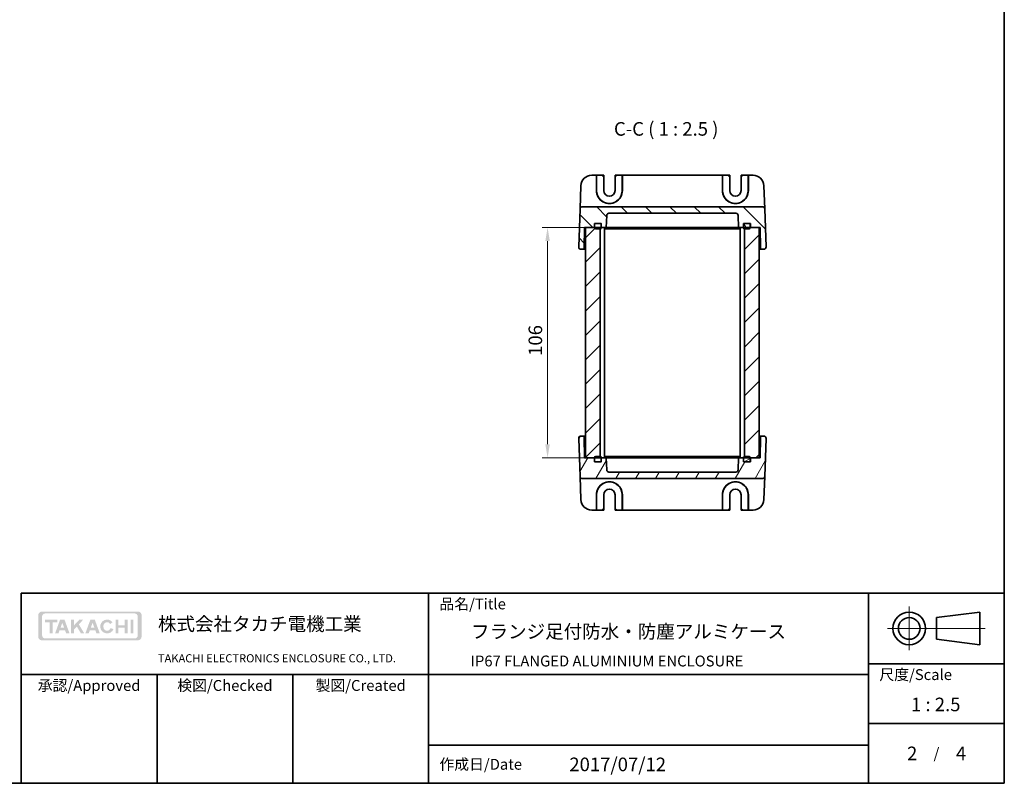
# Model space of a CAD drawing. Units: millimetres. Extents: x 29 to 3187, y 16 to 718.
# Drawn here: x 1345 to 1798, y 16 to 367 of the extents above; entities that cross this region are included whole.
import ezdxf
from ezdxf.enums import TextEntityAlignment as Align

# ---------------------------------------------------------------- set-up
doc = ezdxf.new("R2010")
doc.units = ezdxf.units.MM
doc.header["$LTSCALE"] = 2
doc.layers.get('Defpoints').update_dxf_attribs({"lineweight": 25})
for name, color, linetype, lineweight in [('Border (ISO)', 7, 'Continuous', 35), ('Dimension (ISO)', 7, 'Continuous', 18), ('Dimension (ISO) @ 1', 7, 'Continuous', 18), ('Hatch (ISO)', 1, 'Continuous', 18), ('Symbol (ISO)', 7, 'Continuous', 18), ('Title (ISO)', 7, 'Continuous', 35), ('Visible (ISO)', 7, 'Continuous', 35)]:
    doc.layers.add(name, color=color, linetype=linetype, lineweight=lineweight)
doc.styles.add('Note Text (TK)', font='txt')
doc.styles.add('文字スタイル67', font='arial.ttf')
doc.dimstyles.new('Default - Method 1b (TK)', dxfattribs={"dimscale": 2, "dimtxt": 2.5, "dimasz": 2.5, "dimexe": 1, "dimexo": 1.499999999999999, "dimgap": 1, "dimtad": 1, "dimtoh": 1, "dimrnd": 1e-08, "dimdsep": 46, "dimtxsty": 'Note Text (TK)', "dimcen": 0.09, "dimdle": 5, "dimclrd": 100, "dimclre": 100, "dimclrt": 7, "dimadec": 1, "dimazin": 1, "dimtfac": 1, "dimtmove": 0, "dimatfit": 3, "dimfxl": 1, "dimtolj": 1, "dimlwd": -1, "dimlwe": -1, "dimarcsym": 0})

# ---------------------------------------------------------------- blocks, each defined once
blk = doc.blocks.new('図面枠 tk図枠')
at = {"layer": 'Border (ISO)'}
for p in [(405.4999999999999, 289), (14.50000000000001, 8.000000000000007)]:
    blk.add_line(p, (405.4999999999999, 8.000000000000007), dxfattribs=at)
blk = doc.blocks.new('表題欄 tk表題欄')
at = {"layer": 'Hatch (ISO)'}
h = blk.add_hatch(color=256, dxfattribs=at)
edge = h.paths.add_edge_path(flags=0)
edge.add_arc((95.57537688673352, 236.2990653650367), 0.5958259999999996, 269.9999999999897, 360)
edge.add_line((96.17120288673351, 236.2990653650368), (96.17120288673348, 239.7107813650365))
edge.add_arc((95.5753768867335, 239.7107813650366), 0.5958259999999996, 0, 90.0000000000068)
edge.add_line((95.57537688673342, 240.3066073650366), (79.13710888673356, 240.3066073650366))
edge.add_arc((79.13710888673353, 239.7107813650366), 0.5958259999999996, 89.99999999999744, 180)
edge.add_line((78.54128288673353, 239.7107813650365), (78.54128288673331, 236.2990653650368))
edge.add_arc((79.13710888673332, 236.2990653650365), 0.5958259999999996, 180, 270.0000000000231)
edge.add_line((79.13710888673356, 235.7032393650365), (95.57537688673342, 235.7032393650367))
edge = h.paths.add_edge_path()
edge.add_line((77.83935088673357, 239.9556413650366), (77.83935088673357, 236.0542053650368))
edge.add_arc((78.54128288673346, 236.0542053650367), 0.7019319999998935, 180, 270.0000000000087)
edge.add_line((78.54128288673357, 235.3522733650368), (96.17120288673352, 235.3522733650368))
edge.add_arc((96.17120288673351, 236.0542053650367), 0.7019319999998921, 270, 360)
edge.add_line((96.8731348867334, 236.0542053650368), (96.87313488673352, 239.9556413650366))
edge.add_arc((96.1712028867336, 239.9556413650367), 0.7019319999998921, 0, 90.00000000000873)
edge.add_line((96.17120288673348, 240.6575733650367), (78.54128288673357, 240.6575733650366))
edge.add_arc((78.54128288673357, 239.9556413650366), 0.7019319999999984, 90, 180)
for points in [[(79.07181288673355, 239.1476033650369), (79.07181288673355, 238.6578833650367), (79.92066088673353, 238.6578833650367), (79.92066088673353, 236.6581933650368), (80.50832488673353, 236.6581933650368), (80.50832488673353, 238.6578833650367), (81.35717288673355, 238.6578833650367), (81.35717288673355, 239.1476033650369)], [(85.68407849525303, 236.6581933650368), (84.9434673993943, 237.8918698287545), (84.41792288673358, 237.3246628822781), (84.41792288673358, 236.6581933650368), (83.89555488673355, 236.6581933650368), (83.89555488673355, 239.1476033650369), (84.41792288673358, 239.1476033650369), (84.41792288673358, 238.0993979968839), (85.38913556809511, 239.1476033650369), (86.10696490847272, 239.1476033650369), (85.31925422435492, 238.2974470774499), (86.30334488673353, 236.6581933650368)], [(92.09142939614459, 239.1476033650369), (92.09142939614459, 236.6581933650368), (92.60971639614465, 236.6581933650368), (92.60971639614465, 237.6580383650368), (93.76872039614462, 237.6580383650368), (93.76872039614462, 236.6581933650368), (94.28700739614459, 236.6581933650368), (94.28700739614459, 239.1476033650369), (93.76872039614462, 239.1476033650369), (93.76872039614462, 238.1477583650367), (92.60971639614465, 238.1477583650367), (92.60971639614465, 239.1476033650369)], [(94.84202339614467, 239.1476033650369), (94.84202339614467, 236.6581933650368), (95.36439139614473, 236.6581933650368), (95.36439139614473, 239.1476033650369)]]:
    blk.add_hatch(color=256, dxfattribs=at).paths.add_polyline_path(points)
h = blk.add_hatch(color=256, dxfattribs=at)
h.paths.add_polyline_path([(82.59020695886475, 237.7110913650368), (81.95242681460243, 237.7110913650368), (82.27131688673356, 238.5794973650367)], flags=0)
h.paths.add_polyline_path([(82.77903014574996, 237.1968853650368), (81.76360362771717, 237.1968853650368), (81.56578886050404, 236.6581933650368), (80.94907288673355, 236.6581933650368), (81.86321688673357, 239.1476033650369), (82.67941688673353, 239.1476033650369), (83.59356088673351, 236.6581933650368), (82.97684491296302, 236.6581933650368)])
h = blk.add_hatch(color=256, dxfattribs=at)
h.paths.add_polyline_path([(87.52707281460246, 237.7110913650368), (88.16485295886469, 237.7110913650368), (87.84596288673359, 238.5794973650367)], flags=0)
h.paths.add_polyline_path([(87.14043486050403, 236.6581933650368), (87.3382496277172, 237.1968853650368), (88.35367614574989, 237.1968853650368), (88.551490912963, 236.6581933650368), (89.16820688673343, 236.6581933650368), (88.25406288673352, 239.1476033650369), (87.43786288673356, 239.1476033650369), (86.52371888673358, 236.6581933650368)])
h = blk.add_hatch(color=256, dxfattribs=at)
edge = h.paths.add_edge_path()
edge.add_arc((90.52309888673334, 237.9028983650369), 1.273272000000011, 38.55054079078439, 336.5820184016556)
edge.add_line((91.69149139614446, 237.3968543650369), (91.17255542714857, 237.6216113977801))
edge.add_ellipse((90.52309888673352, 237.9028983650369), major_axis=(0, -0.7998759999999119), ratio=0.8673469387756529, start_angle=128.5505407907963, end_angle=426.582018401653, ccw=False)
edge.add_line((91.09381514418376, 238.3576891122095), (91.51887237036831, 238.6964075050431))
at = {"layer": 'Title (ISO)'}
for p, q in [((74.70882392282105, 244.052739026017), (255.7088239228211, 244.052739026017)), ((74.70882392282105, 209.052739026017), (74.70882392282105, 244.052739026017)), ((149.7088239228211, 244.052739026017), (149.7088239228211, 209.052739026017)), ((230.7088239228211, 244.052739026017), (230.7088239228211, 209.052739026017)), ((255.7088239228211, 244.052739026017), (255.7088239228211, 209.052739026017)), ((243.2088239228211, 239.552739026017), (251.2088239228211, 240.5527390260171)), ((243.2088239228211, 239.552739026017), (243.2088239228211, 235.552739026017)), ((251.2088239228211, 234.552739026017), (251.2088239228211, 240.5527390260171)), ((243.2088239228211, 235.552739026017), (251.2088239228211, 234.552739026017)), ((230.7088239228211, 231.052739026017), (255.7088239228211, 231.052739026017)), ((74.70882392282105, 229.052739026017), (230.7088239228211, 229.052739026017)), ((99.70882392282108, 229.052739026017), (99.70882392282108, 209.052739026017)), ((124.708823922821, 229.052739026017), (124.708823922821, 209.052739026017)), ((230.7088239228211, 220.052739026017), (255.7088239228211, 220.052739026017)), ((149.7088239228211, 216.052739026017), (230.7088239228211, 216.052739026017)), ((255.7088239228211, 209.052739026017), (74.70882392282105, 209.052739026017))]:
    blk.add_line(p, q, dxfattribs=at)
at = {"layer": 'Title (ISO)', "color": 4, "linetype": 'Continuous', "lineweight": 18}
for p, q in [((238.2088239228211, 241.552739026017), (238.2088239228211, 233.552739026017)), ((252.2088239228211, 237.552739026017), (234.2088239228211, 237.552739026017))]:
    blk.add_line(p, q, dxfattribs=at)
at = {"layer": 'Title (ISO)'}
for radius in [3, 2]:
    blk.add_circle((238.2088239228211, 237.552739026017), radius, dxfattribs=at)
at = {"layer": 'Title (ISO)', "color": 1, "char_height": 2.000000029802322, "line_spacing_factor": 1.5, "style": 'Note Text (TK)'}
for s, insert, attachment_point in [('\\fＭＳ Ｐゴシック|b0|i0;\\H2.0000;品名/Title', (151.708823922821, 242.052739026017), 4), ('\\fＭＳ Ｐゴシック|b0|i0;\\H2.0000;尺度/Scale', (232.7088239228211, 229.052739026017), 4), ('\\fＭＳ Ｐゴシック|b0|i0;\\H2.0000;承認/Approved', (87.20882392282108, 227.052739026017), 5), ('\\fＭＳ Ｐゴシック|b0|i0;\\H2.0000;検図/Checked', (112.208823922821, 227.052739026017), 5), ('\\fＭＳ Ｐゴシック|b0|i0;\\H2.0000;製図/Created', (137.2088239228211, 227.052739026017), 5), ('\\fＭＳ Ｐゴシック|b0|i0;\\H2.0000;作成日/Date', (151.708823922821, 212.552739026017), 4)]:
    blk.add_mtext(s, dxfattribs=dict(at, insert=insert, attachment_point=attachment_point))
at = {"layer": 'Title (ISO)', "color": 7, "line_spacing_factor": 1.5, "style": 'Note Text (TK)'}
for s, insert, char_height, attachment_point in [('株式会社タカチ電機工業', (99.87313488673345, 238.052739026017), 2.5, 4), ('\\fArial|b0|i0;\\H1.4986;TAKACHI ELECTRONICS ENCLOSURE CO., LTD.', (99.87313488673342, 232.052739026017), 1.49859994649887, 4), ('\\fＭＳ Ｐゴシック|b0|i0;\\H2.0000;/', (243.2088239228211, 214.552739026017), 2.000000029802322, 5)]:
    blk.add_mtext(s, dxfattribs=dict(at, insert=insert, char_height=char_height, attachment_point=attachment_point))
at = {"layer": 'Title (ISO)', "color": 7}
for tag, p, height, style in [('<品名>_001', (157.524164831912, 235.724614026017), 2.5, 'Note Text (TK)'), ('<Title>_001', (157.4482509312165, 230.5520568828656), 2.000000029802322, '文字スタイル67'), ('<尺度>_001', (239.8139375591847, 222.3098412987444), 2.5, 'Note Text (TK)'), ('<ページ_No.>_001', (237.9488807410029, 213.302739026017), 2.5, 'Note Text (TK)'), ('<総ページ数>_001', (246.7926307410029, 213.302739026017), 2.5, 'Note Text (TK)'), ('作成日_001', (175.6392216500938, 211.2814322078352), 2.5, 'Note Text (TK)')]:
    blk.add_attdef(tag, p, '', height=height, dxfattribs=dict(at, style=style))
at = {"layer": 'Title (ISO)', "color": 7, "style": 'Note Text (TK)'}
blk.add_attdef('<承認>', text='', height=2.5, dxfattribs=at).set_placement((87.20882392282108, 217.052739026017), align=Align.MIDDLE_CENTER)
blk = doc.blocks.new('*D37')
at = {"layer": 'Defpoints', "color": 0}
for p in [(1617.367401135501, 271.6862935213807), (1588.277442192154, 165.6862935213806), (1618.942117331801, 165.6862935213805)]:
    blk.add_point(p, dxfattribs=at)
at = {"layer": 'Dimension (ISO)', "color": 100}
for p, q in [((1613.617401135501, 271.6862935213807), (1585.777442192154, 271.6862935213807)), ((1588.277442192154, 265.4362935213807), (1588.277442192154, 171.9362935213806)), ((1615.192117331801, 165.6862935213805), (1585.777442192154, 165.6862935213806))]:
    blk.add_line(p, q, dxfattribs=at)
for points in [[(1587.235775525487, 265.4362935213807), (1589.319108858821, 265.4362935213807), (1588.277442192154, 271.6862935213807)], [(1587.235775525487, 171.9362935213806), (1589.319108858821, 171.9362935213806), (1588.277442192154, 165.6862935213806)]]:
    blk.add_solid(points, dxfattribs=at)
at = {"layer": 'Dimension (ISO)', "color": 7, "insert": (1582.652442192154, 212.5960946577443), "char_height": 6.25, "attachment_point": 4, "rotation": 90, "style": 'Note Text (TK)'}
blk.add_mtext('\\A1;106', dxfattribs=at)

msp = doc.modelspace()

# ---------------------------------------------------------------- hatches: boundary and pattern name
at = {"layer": 'Hatch (ISO)'}
h = msp.add_hatch(dxfattribs=at)
h.set_pattern_fill('ANSI31', color=256, scale=63.5, angle=90.00021045915, style=0)
h.set_pattern_definition([(135.0002104591499, (784.75, -4.000000000000003), (-5.612639459178696, -5.612680692082016), [])])
edge = h.paths.add_edge_path()
edge.add_line((1676.140675208742, 271.6862935213804), (1678.413690207046, 271.6862935213804))
edge.add_line((1678.413690207046, 271.6862935213804), (1678.413690207046, 272.9862935213806))
edge.add_line((1678.413690207046, 272.9862935213806), (1678.413690207046, 273.4862935213804))
edge.add_line((1678.413690207046, 273.4862935213804), (1678.913690207046, 273.4862935213804))
edge.add_line((1678.913690207046, 273.4862935213804), (1681.013690207045, 273.4862935213804))
edge.add_line((1681.013690207045, 273.4862935213804), (1681.613690207045, 273.4862935213804))
edge.add_line((1681.613690207046, 273.4862935213804), (1681.613690207046, 271.6862935213804))
edge.add_line((1681.613690207045, 271.6862935213804), (1685.713690207046, 271.6862935213804))
edge.add_line((1685.713690207046, 271.6862935213804), (1686.113690207046, 271.6862935213804))
edge.add_line((1686.113690207046, 271.6862935213804), (1686.279665640308, 262.1775673181617))
edge.add_ellipse((1686.779589487886, 262.1862935213803), major_axis=(-0.4999238475781944, -0.0087262032186392), ratio=1, start_angle=4.071e-13, end_angle=89.00000000000233)
edge.add_line((1686.779589487886, 261.6862935213804), (1687.828159893255, 261.6862935213804))
edge.add_ellipse((1687.828159893255, 262.6862935213803), major_axis=(-8.7e-15, -0.9999999999999998), ratio=1, start_angle=0, end_angle=92.00000000000047)
edge.add_line((1688.827550720274, 262.7211930180828), (1688.216437254169, 280.2211930180828))
edge.add_ellipse((1687.21704642715, 280.1862935213803), major_axis=(0.9993908270191116, 0.0348994967025055), ratio=1, start_angle=0, end_angle=87.99999999999874)
edge.add_line((1687.21704642715, 281.1862935213803), (1604.210333986942, 281.1862935213806))
edge.add_ellipse((1604.210333986942, 280.1862935213807), major_axis=(1.32e-14, 0.9999999999999833), ratio=1, start_angle=2.468e-13, end_angle=88.00000000000173)
edge.add_line((1603.210943159923, 280.2211930180832), (1602.599829693817, 262.7211930180832))
edge.add_ellipse((1603.599220520836, 262.6862935213807), major_axis=(-0.9993908270191022, 0.034899496702504), ratio=1, start_angle=0, end_angle=92.00000000000068)
edge.add_line((1603.599220520836, 261.6862935213807), (1604.647790926206, 261.6862935213807))
edge.add_ellipse((1604.647790926206, 262.1862935213807), major_axis=(-1.99e-14, -0.4999999999999932), ratio=1, start_angle=2.544e-13, end_angle=89.00000000000314)
edge.add_line((1605.147714773783, 262.1775673181621), (1605.313690207046, 271.6862935213807))
edge.add_line((1605.313690207045, 271.6862935213807), (1605.713690207046, 271.6862935213807))
edge.add_line((1605.713690207046, 271.6862935213807), (1609.813690207046, 271.6862935213807))
edge.add_line((1609.813690207046, 271.6862935213807), (1609.813690207046, 273.4862935213806))
edge.add_line((1609.813690207046, 273.4862935213807), (1610.413690207045, 273.4862935213807))
edge.add_line((1610.413690207045, 273.4862935213807), (1612.513690207044, 273.4862935213807))
edge.add_line((1612.513690207044, 273.4862935213807), (1613.013690207046, 273.4862935213807))
edge.add_line((1613.013690207045, 273.4862935213807), (1613.013690207045, 272.9862935213807))
edge.add_line((1613.013690207045, 272.9862935213807), (1613.013690207045, 271.6862935213807))
edge.add_line((1613.013690207045, 271.6862935213807), (1615.286705205349, 271.6862935213807))
edge.add_line((1615.286705205349, 271.6862935213807), (1615.479988154834, 277.2211930180831))
edge.add_ellipse((1616.479378981853, 277.1862935213807), major_axis=(-0.999390827019093, 0.0348994967024984), ratio=1, start_angle=271.99999999999955, end_angle=360.00000000000034, ccw=False)
edge.add_line((1616.479378981853, 278.1862935213807), (1674.948001432239, 278.1862935213804))
edge.add_ellipse((1674.948001432239, 277.1862935213804), major_axis=(-6.8e-15, 0.9999999999999966), ratio=1, start_angle=271.99999999999955, end_angle=360.00000000000034, ccw=False)
edge.add_line((1675.947392259258, 277.2211930180829), (1676.140675208742, 271.6862935213804))
h = msp.add_hatch(dxfattribs=at)
h.set_pattern_fill('ANSI31', color=256, scale=63.5, angle=75.00017538262, style=0)
h.set_pattern_definition([(120.00017538262, (784.75, -4.000000000000003), (-6.874064494146478, -3.968771041558671), [])])
edge = h.paths.add_edge_path()
edge.add_ellipse((1610.413690207045, 272.9862935213807), major_axis=(2e-16, 0.4999999999999982), ratio=1, start_angle=2.38e-14, end_angle=90.00000000000001)
edge.add_line((1609.913690207045, 272.9862935213807), (1609.913690207045, 271.6862935213806))
edge.add_line((1609.913690207045, 271.6862935213806), (1609.913690207045, 271.4862935213806))
edge.add_ellipse((1610.413690207045, 271.4862935213807), major_axis=(-0.4999999999999984, 1.9e-15), ratio=1, start_angle=2.146e-13, end_angle=90.00000000000018)
edge.add_line((1610.413690207045, 270.9862935213807), (1612.463690207045, 270.9862935213807))
edge.add_line((1612.463690207045, 270.9862935213807), (1612.513690207045, 270.9862935213807))
edge.add_ellipse((1612.513690207044, 271.4862935213807), major_axis=(2.307e-13, -0.4999999999999994), ratio=1, start_angle=0, end_angle=89.99999999997355)
edge.add_line((1613.013690207044, 271.4862935213807), (1613.013690207044, 271.6862935213807))
edge.add_line((1613.013690207044, 271.6862935213807), (1613.013690207045, 272.9862935213806))
edge.add_ellipse((1612.513690207044, 272.9862935213807), major_axis=(0.4999999999999939, -3.4e-15), ratio=1, start_angle=0, end_angle=90.00000000002684)
edge.add_line((1612.513690207044, 273.4862935213807), (1610.413690207045, 273.4862935213807))
edge = h.paths.add_edge_path()
edge.add_ellipse((1678.913690207046, 271.4862935213807), major_axis=(-0.5000000000000249, -2.64e-14), ratio=1, start_angle=2.38e-14, end_angle=89.99999999996848)
edge.add_line((1678.913690207045, 270.9862935213806), (1678.963690207045, 270.9862935213806))
edge.add_line((1678.963690207045, 270.9862935213806), (1681.013690207045, 270.9862935213806))
edge.add_ellipse((1681.013690207045, 271.4862935213807), major_axis=(1.76e-14, -0.5000000000000216), ratio=1, start_angle=0, end_angle=89.99999999999594)
edge.add_line((1681.513690207045, 271.4862935213807), (1681.513690207045, 271.6862935213807))
edge.add_line((1681.513690207045, 271.6862935213806), (1681.513690207045, 272.9862935213806))
edge.add_ellipse((1681.013690207045, 272.9862935213806), major_axis=(0.5000000000000249, 2.19e-14), ratio=1, start_angle=0, end_angle=89.99999999999547)
edge.add_line((1681.013690207045, 273.4862935213807), (1678.913690207046, 273.4862935213807))
edge.add_ellipse((1678.913690207046, 272.9862935213806), major_axis=(1.956e-13, 0.5000000000000301), ratio=1, start_angle=2.38e-14, end_angle=90.00000000001936)
edge.add_line((1678.413690207045, 272.9862935213806), (1678.413690207046, 271.6862935213804))
edge.add_line((1678.413690207046, 271.6862935213804), (1678.413690207046, 271.4862935213806))
h = msp.add_hatch(dxfattribs=at)
h.set_pattern_fill('ANSI31', color=256, scale=63.5, style=0)
h.set_pattern_definition([(44.99999999999999, (784.75, -4.000000000000003), (-5.612660075668221, 5.612660075668221), [])])
h.paths.add_polyline_path([(1685.713690207046, 271.6862935213806), (1681.613690207045, 271.6862935213806), (1681.513690207045, 271.6862935213806), (1678.963690207045, 271.6862935213806), (1678.963690207046, 270.9862935213806), (1678.963690207046, 166.3862935213806), (1678.963690207046, 165.6862935213806), (1681.513690207047, 165.6862935213806), (1681.613690207045, 165.6862935213806), (1685.713690207046, 165.6862935213806)])
h.paths.add_polyline_path([(1612.463690207045, 271.6862935213806), (1609.913690207045, 271.6862935213806), (1609.813690207046, 271.6862935213806), (1605.713690207046, 271.6862935213806), (1605.713690207046, 165.6862935213806), (1609.813690207046, 165.6862935213806), (1609.913690207047, 165.6862935213806), (1612.463690207046, 165.6862935213806), (1612.463690207046, 166.3862935213806), (1612.463690207046, 270.9862935213807)])
h = msp.add_hatch(dxfattribs=at)
h.set_pattern_fill('ANSI31', color=256, scale=63.5, angle=14.99997778074499, style=0)
h.set_pattern_definition([(59.999977780745, (784.75, -4.000000000000003), (-6.874075103460559, 3.96875266576083), [])])
edge = h.paths.add_edge_path()
edge.add_line((1615.286705205349, 165.6862935213805), (1613.013690207045, 165.6862935213805))
edge.add_line((1613.013690207045, 165.6862935213805), (1613.013690207045, 164.3862935213806))
edge.add_line((1613.013690207045, 164.3862935213806), (1613.013690207045, 163.8862935213805))
edge.add_line((1613.013690207045, 163.8862935213805), (1612.513690207046, 163.8862935213805))
edge.add_line((1612.513690207046, 163.8862935213805), (1610.413690207047, 163.8862935213805))
edge.add_line((1610.413690207047, 163.8862935213805), (1609.813690207046, 163.8862935213805))
edge.add_line((1609.813690207046, 163.8862935213805), (1609.813690207046, 165.6862935213805))
edge.add_line((1609.813690207046, 165.6862935213805), (1605.713690207046, 165.6862935213805))
edge.add_line((1605.713690207046, 165.6862935213805), (1605.313690207046, 165.6862935213805))
edge.add_line((1605.313690207045, 165.6862935213805), (1605.147714773783, 175.1950197245992))
edge.add_ellipse((1604.647790926206, 175.1862935213805), major_axis=(0.4999238475781943, 0.0087262032186414), ratio=1, start_angle=1.788e-13, end_angle=89.00000000000207)
edge.add_line((1604.647790926206, 175.6862935213805), (1603.599220520836, 175.6862935213805))
edge.add_ellipse((1603.599220520836, 174.6862935213805), major_axis=(4.4e-15, 0.9999999999999998), ratio=1, start_angle=0, end_angle=92.00000000000175)
edge.add_line((1602.599829693817, 174.651394024678), (1603.210943159923, 157.1513940246781))
edge.add_ellipse((1604.210333986942, 157.1862935213805), major_axis=(-0.9993908270191065, -0.0348994967025097), ratio=1, start_angle=0, end_angle=87.9999999999985)
edge.add_line((1604.210333986942, 156.1862935213805), (1687.217046427149, 156.1862935213805))
edge.add_ellipse((1687.21704642715, 157.1862935213805), major_axis=(-8.8e-15, -0.9999999999999833), ratio=1, start_angle=0, end_angle=88.00000000000149)
edge.add_line((1688.216437254169, 157.1513940246781), (1688.827550720274, 174.6513940246781))
edge.add_ellipse((1687.828159893255, 174.6862935213805), major_axis=(0.9993908270191024, -0.0348994967024997), ratio=1, start_angle=0, end_angle=92.00000000000043)
edge.add_line((1687.828159893255, 175.6862935213806), (1686.779589487886, 175.6862935213806))
edge.add_ellipse((1686.779589487886, 175.1862935213805), major_axis=(1.77e-14, 0.4999999999999932), ratio=1, start_angle=0, end_angle=89.00000000000291)
edge.add_line((1686.279665640308, 175.1950197245992), (1686.113690207046, 165.6862935213805))
edge.add_line((1686.113690207046, 165.6862935213805), (1685.713690207046, 165.6862935213805))
edge.add_line((1685.713690207046, 165.6862935213805), (1681.613690207045, 165.6862935213805))
edge.add_line((1681.613690207045, 165.6862935213805), (1681.613690207045, 163.8862935213805))
edge.add_line((1681.613690207045, 163.8862935213805), (1681.013690207047, 163.8862935213805))
edge.add_line((1681.013690207047, 163.8862935213805), (1678.913690207046, 163.8862935213805))
edge.add_line((1678.913690207046, 163.8862935213805), (1678.413690207046, 163.8862935213805))
edge.add_line((1678.413690207046, 163.8862935213805), (1678.413690207046, 164.3862935213806))
edge.add_line((1678.413690207046, 164.3862935213806), (1678.413690207046, 165.6862935213806))
edge.add_line((1678.413690207046, 165.6862935213805), (1676.140675208742, 165.6862935213805))
edge.add_line((1676.140675208742, 165.6862935213805), (1675.947392259258, 160.151394024678))
edge.add_ellipse((1674.948001432239, 160.1862935213805), major_axis=(0.9993908270190933, -0.034899496702494), ratio=1, start_angle=271.99999999999955, end_angle=359.9999999999996, ccw=False)
edge.add_line((1674.948001432239, 159.1862935213805), (1616.479378981853, 159.1862935213805))
edge.add_ellipse((1616.479378981853, 160.1862935213805), major_axis=(1.12e-14, -0.9999999999999966), ratio=1, start_angle=271.9999999999994, end_angle=360.00000000000034, ccw=False)
edge.add_line((1615.479988154834, 160.151394024678), (1615.286705205349, 165.6862935213805))
h = msp.add_hatch(dxfattribs=at)
h.set_pattern_fill('ANSI31', color=256, scale=63.5, angle=-14.99997778074499, style=0)
h.set_pattern_definition([(30.000022219255, (784.75, -4.000000000000003), (-3.968752665760828, 6.874075103460559), [])])
edge = h.paths.add_edge_path()
edge.add_ellipse((1610.413690207047, 165.8862935213806), major_axis=(1e-16, 0.4999999999999982), ratio=1, start_angle=1.56e-14, end_angle=90.00000000000001)
edge.add_line((1609.913690207047, 165.8862935213806), (1609.913690207047, 165.6862935213806))
edge.add_line((1609.913690207047, 165.6862935213806), (1609.913690207047, 164.3862935213806))
edge.add_ellipse((1610.413690207047, 164.3862935213806), major_axis=(-0.4999999999999984, 1.8e-15), ratio=1, start_angle=2.065e-13, end_angle=90.00000000000018)
edge.add_line((1610.413690207047, 163.8862935213806), (1612.513690207046, 163.8862935213806))
edge.add_ellipse((1612.513690207046, 164.3862935213806), major_axis=(2.308e-13, -0.4999999999999994), ratio=1, start_angle=1.56e-14, end_angle=89.99999999997355)
edge.add_line((1613.013690207046, 164.3862935213806), (1613.013690207046, 165.6862935213805))
edge.add_line((1613.013690207045, 165.6862935213805), (1613.013690207046, 165.8862935213806))
edge.add_ellipse((1612.513690207046, 165.8862935213806), major_axis=(0.4999999999999939, -3.3e-15), ratio=1, start_angle=0, end_angle=90.00000000002684)
edge.add_line((1612.513690207046, 166.3862935213806), (1612.463690207046, 166.3862935213806))
edge.add_line((1612.463690207046, 166.3862935213806), (1610.413690207047, 166.3862935213806))
edge = h.paths.add_edge_path()
edge.add_ellipse((1678.913690207047, 164.3862935213806), major_axis=(-0.5000000000000249, -2.65e-14), ratio=1, start_angle=1.56e-14, end_angle=89.99999999996848)
edge.add_line((1678.913690207046, 163.8862935213806), (1681.013690207047, 163.8862935213806))
edge.add_ellipse((1681.013690207047, 164.3862935213806), major_axis=(1.76e-14, -0.5000000000000216), ratio=1, start_angle=1.56e-14, end_angle=89.99999999999594)
edge.add_line((1681.513690207047, 164.3862935213806), (1681.513690207047, 165.6862935213806))
edge.add_line((1681.513690207047, 165.6862935213806), (1681.513690207047, 165.8862935213806))
edge.add_ellipse((1681.013690207047, 165.8862935213806), major_axis=(0.5000000000000249, 2.2e-14), ratio=1, start_angle=0, end_angle=89.99999999999542)
edge.add_line((1681.013690207047, 166.3862935213806), (1678.963690207046, 166.3862935213806))
edge.add_line((1678.963690207046, 166.3862935213806), (1678.913690207047, 166.3862935213806))
edge.add_ellipse((1678.913690207047, 165.8862935213806), major_axis=(1.955e-13, 0.5000000000000301), ratio=1, start_angle=1.56e-14, end_angle=90.00000000001936)
edge.add_line((1678.413690207047, 165.8862935213806), (1678.413690207047, 165.6862935213806))
edge.add_line((1678.413690207047, 165.6862935213805), (1678.413690207047, 164.3862935213806))

# ---------------------------------------------------------------- linework, layer by layer
at = {"layer": 'Visible (ISO)'}
for p, q in [((1610.757449194704, 295.6862935213807), (1608.579440243814, 295.6862935213807)), ((1610.725760716469, 288.6862935213807), (1610.73127922489, 294.7211930180832)), ((1610.757449194704, 295.6862935213807), (1610.810578116866, 295.6862935213807)), ((1610.797485156081, 295.1862935213807), (1610.797485156081, 288.6862935213807)), ((1614.10042585003, 295.6862935213807), (1610.810578116866, 295.6862935213807)), ((1613.60042585003, 295.1862935213807), (1614.10042585003, 295.6862935213807)), ((1614.10042585003, 288.6862935213807), (1614.10042585003, 295.6862935213807)), ((1619.32695456409, 295.6862935213806), (1619.826954564089, 295.1862935213807)), ((1622.616802297254, 295.6862935213806), (1619.32695456409, 295.6862935213806)), ((1619.32695456409, 295.6862935213806), (1619.32695456409, 288.6862935213807)), ((1622.669931219415, 295.6862935213806), (1622.616802297254, 295.6862935213806)), ((1622.629895258038, 288.6862935213807), (1622.629895258038, 295.1862935213807)), ((1668.757449194704, 295.6862935213804), (1622.669931219415, 295.6862935213806)), ((1622.696101189228, 294.7211930180831), (1622.701619697649, 288.6862935213807)), ((1668.725760716469, 288.6862935213804), (1668.73127922489, 294.7211930180829)), ((1668.757449194704, 295.6862935213804), (1668.810578116866, 295.6862935213804)), ((1668.797485156081, 295.1862935213804), (1668.797485156081, 288.6862935213804)), ((1672.10042585003, 295.6862935213804), (1668.810578116866, 295.6862935213804)), ((1671.60042585003, 295.1862935213804), (1672.10042585003, 295.6862935213804)), ((1672.10042585003, 288.6862935213804), (1672.10042585003, 295.6862935213804)), ((1677.32695456409, 295.6862935213804), (1677.826954564089, 295.1862935213804)), ((1680.616802297254, 295.6862935213804), (1677.32695456409, 295.6862935213804)), ((1677.32695456409, 295.6862935213804), (1677.32695456409, 288.6862935213804)), ((1680.669931219415, 295.6862935213804), (1680.616802297254, 295.6862935213804)), ((1680.629895258038, 288.6862935213804), (1680.629895258038, 295.1862935213804)), ((1682.847940170304, 295.6862935213804), (1680.669931219415, 295.6862935213804)), ((1680.696101189228, 294.7211930180829), (1680.701619697649, 288.6862935213804)), ((1603.582486108718, 290.8607910048932), (1603.210943159936, 280.2211930180832)), ((1688.216437254182, 280.2211930180829), (1687.8448943054, 290.8607910048928)), ((1687.21704642715, 281.1862935213803), (1604.210333986942, 281.1862935213807)), ((1603.210943159922, 280.2211930180832), (1602.599829693817, 262.7211930180832)), ((1615.286705205349, 271.6862935213807), (1615.479988154833, 277.2211930180832)), ((1616.479378981853, 278.1862935213806), (1674.948001432239, 278.1862935213804)), ((1675.947392259257, 277.2211930180829), (1676.140675208742, 271.6862935213804)), ((1688.827550720274, 262.7211930180828), (1688.216437254169, 280.2211930180828)), ((1609.813690207045, 271.6862935213807), (1609.813690207045, 273.4862935213807)), ((1609.813690207045, 273.4862935213807), (1613.013690207045, 273.4862935213807)), ((1609.913690207045, 272.9862935213807), (1609.913690207045, 271.4862935213807)), ((1612.513690207044, 273.4862935213807), (1610.413690207045, 273.4862935213807)), ((1613.013690207045, 273.4862935213807), (1613.013690207045, 271.6862935213807)), ((1613.013690207044, 271.4862935213807), (1613.013690207045, 272.9862935213807)), ((1678.413690207046, 271.6862935213804), (1678.413690207046, 273.4862935213804)), ((1678.413690207046, 273.4862935213804), (1681.613690207045, 273.4862935213803)), ((1678.413690207045, 272.9862935213806), (1678.413690207046, 271.4862935213806)), ((1681.013690207045, 273.4862935213806), (1678.913690207046, 273.4862935213806)), ((1681.513690207045, 271.4862935213806), (1681.513690207045, 272.9862935213806)), ((1681.613690207045, 273.4862935213804), (1681.613690207045, 271.6862935213804)), ((1605.147714773783, 262.1775673181621), (1605.313690207045, 271.6862935213807)), ((1605.313690207045, 271.6862935213807), (1609.813690207045, 271.6862935213807)), ((1612.463690207045, 271.6862935213806), (1605.713690207046, 271.6862935213806)), ((1605.713690207046, 271.6862935213806), (1605.713690207046, 165.6862935213806)), ((1610.413690207045, 270.9862935213807), (1612.513690207045, 270.9862935213807)), ((1612.463690207046, 165.6862935213806), (1612.463690207045, 271.6862935213806)), ((1613.013690207045, 271.6862935213807), (1615.286705205349, 271.6862935213807)), ((1614.463690207053, 271.6862935213806), (1614.463690207053, 165.6862935213806)), ((1614.463690207055, 270.9862935213807), (1615.906940559614, 270.9862935213807)), ((1615.938974010754, 271.6862935213807), (1615.286705205357, 271.6862935213807)), ((1615.906940559614, 270.9862935213807), (1618.381814293767, 270.9862935213807)), ((1617.367401135501, 271.6862935213807), (1615.938974010754, 271.6862935213807)), ((1618.942117331801, 271.6862935213807), (1617.367401135501, 271.6862935213807)), ((1618.381814293767, 270.9862935213807), (1673.045566120342, 270.9862935213806)), ((1672.485263082309, 271.6862935213804), (1618.942117331801, 271.6862935213807)), ((1674.059979278609, 271.6862935213804), (1672.485263082309, 271.6862935213804)), ((1673.045566120342, 270.9862935213806), (1675.520439854494, 270.9862935213806)), ((1675.488406403354, 271.6862935213804), (1674.059979278609, 271.6862935213804)), ((1676.14067520875, 271.6862935213804), (1675.488406403354, 271.6862935213804)), ((1675.520439854494, 270.9862935213806), (1676.963690207055, 270.9862935213806)), ((1676.140675208742, 271.6862935213804), (1678.413690207046, 271.6862935213804)), ((1676.963690207052, 271.6862935213806), (1676.963690207052, 165.6862935213806)), ((1678.913690207045, 270.9862935213806), (1681.013690207045, 270.9862935213806)), ((1685.713690207046, 271.6862935213806), (1678.963690207045, 271.6862935213806)), ((1678.963690207045, 271.6862935213806), (1678.963690207046, 165.6862935213806)), ((1681.613690207045, 271.6862935213804), (1686.113690207045, 271.6862935213804)), ((1685.713690207046, 165.6862935213806), (1685.713690207046, 271.6862935213806)), ((1686.113690207045, 271.6862935213804), (1686.279665640307, 262.1775673181617)), ((1603.599220520836, 261.6862935213807), (1604.647790926205, 261.6862935213807)), ((1604.647790926217, 261.6862935213808), (1605.713690207057, 261.6862935213808)), ((1685.713690207058, 261.6862935213804), (1686.779589487897, 261.6862935213804)), ((1686.779589487885, 261.6862935213804), (1687.828159893255, 261.6862935213804)), ((1602.599829693817, 174.651394024678), (1603.210943159923, 157.151394024678)), ((1604.647790926206, 175.6862935213805), (1603.599220520836, 175.6862935213805)), ((1605.713690207057, 175.6862935213805), (1604.647790926217, 175.6862935213805)), ((1605.313690207046, 165.6862935213805), (1605.147714773784, 175.1950197245992)), ((1686.779589487897, 175.6862935213805), (1685.713690207058, 175.6862935213805)), ((1686.279665640307, 175.1950197245992), (1686.113690207045, 165.6862935213805)), ((1687.828159893255, 175.6862935213805), (1686.779589487886, 175.6862935213805)), ((1688.216437254169, 157.1513940246781), (1688.827550720274, 174.651394024678)), ((1609.813690207046, 165.6862935213805), (1605.313690207046, 165.6862935213805)), ((1605.713690207046, 165.6862935213806), (1612.463690207046, 165.6862935213806)), ((1609.813690207046, 163.8862935213805), (1609.813690207046, 165.6862935213805)), ((1613.013690207045, 163.8862935213805), (1609.813690207046, 163.8862935213805)), ((1609.913690207047, 165.8862935213806), (1609.913690207047, 164.3862935213806)), ((1612.513690207046, 166.3862935213806), (1610.413690207047, 166.3862935213806)), ((1610.413690207047, 163.8862935213806), (1612.513690207046, 163.8862935213806)), ((1613.013690207045, 164.3862935213806), (1613.013690207046, 165.8862935213806)), ((1615.286705205349, 165.6862935213805), (1613.013690207045, 165.6862935213805)), ((1613.013690207045, 165.6862935213805), (1613.013690207045, 163.8862935213805)), ((1615.906940559616, 166.3862935213806), (1614.463690207055, 166.3862935213806)), ((1615.479988154834, 160.151394024678), (1615.286705205349, 165.6862935213805)), ((1615.286705205357, 165.6862935213805), (1615.938974010754, 165.6862935213805)), ((1618.381814293769, 166.3862935213806), (1615.906940559616, 166.3862935213806)), ((1615.938974010754, 165.6862935213805), (1617.367401135501, 165.6862935213805)), ((1617.367401135501, 165.6862935213805), (1618.942117331801, 165.6862935213805)), ((1673.045566120343, 166.3862935213806), (1618.381814293769, 166.3862935213806)), ((1618.942117331801, 165.6862935213805), (1672.485263082309, 165.6862935213805)), ((1672.485263082309, 165.6862935213805), (1674.059979278609, 165.6862935213805)), ((1675.520439854496, 166.3862935213806), (1673.045566120343, 166.3862935213806)), ((1674.059979278609, 165.6862935213805), (1675.488406403354, 165.6862935213805)), ((1675.488406403354, 165.6862935213805), (1676.14067520875, 165.6862935213805)), ((1676.963690207054, 166.3862935213806), (1675.520439854496, 166.3862935213806)), ((1676.140675208742, 165.6862935213805), (1675.947392259258, 160.151394024678)), ((1678.413690207046, 165.6862935213805), (1676.140675208742, 165.6862935213805)), ((1678.413690207046, 165.8862935213806), (1678.413690207047, 164.3862935213806)), ((1678.413690207046, 163.8862935213806), (1678.413690207046, 165.6862935213805)), ((1681.613690207045, 163.8862935213806), (1678.413690207046, 163.8862935213806)), ((1681.013690207046, 166.3862935213806), (1678.913690207046, 166.3862935213806)), ((1678.913690207046, 163.8862935213806), (1681.013690207046, 163.8862935213806)), ((1678.963690207046, 165.6862935213806), (1685.713690207046, 165.6862935213806)), ((1681.513690207046, 164.3862935213806), (1681.513690207046, 165.8862935213806)), ((1686.113690207045, 165.6862935213805), (1681.613690207045, 165.6862935213805)), ((1681.613690207045, 165.6862935213805), (1681.613690207045, 163.8862935213806)), ((1674.948001432239, 159.1862935213805), (1616.479378981853, 159.1862935213805)), ((1603.210943159936, 157.151394024678), (1603.582486108718, 146.511796037868)), ((1604.210333986942, 156.1862935213805), (1687.21704642715, 156.1862935213805)), ((1687.844894305399, 146.511796037868), (1688.216437254182, 157.151394024678)), ((1610.73127922489, 142.651394024678), (1610.725760716469, 148.6862935213805)), ((1610.797485156081, 148.6862935213805), (1610.797485156081, 142.1862935213805)), ((1614.10042585003, 141.6862935213805), (1614.10042585003, 148.6862935213805)), ((1619.32695456409, 148.6862935213805), (1619.32695456409, 141.6862935213805)), ((1622.629895258038, 142.1862935213805), (1622.629895258038, 148.6862935213805)), ((1622.701619697649, 148.6862935213805), (1622.696101189228, 142.651394024678)), ((1668.73127922489, 142.6513940246781), (1668.725760716468, 148.6862935213805)), ((1668.797485156081, 148.6862935213805), (1668.797485156081, 142.1862935213805)), ((1672.100425850029, 141.6862935213806), (1672.100425850029, 148.6862935213805)), ((1677.32695456409, 148.6862935213805), (1677.32695456409, 141.6862935213806)), ((1680.629895258038, 142.1862935213805), (1680.629895258038, 148.6862935213805)), ((1680.701619697648, 148.6862935213805), (1680.696101189228, 142.6513940246781)), ((1608.579440243814, 141.6862935213805), (1610.757449194704, 141.6862935213805)), ((1610.757449194704, 141.6862935213805), (1610.810578116866, 141.6862935213805)), ((1610.810578116866, 141.6862935213805), (1614.10042585003, 141.6862935213805)), ((1614.10042585003, 141.6862935213805), (1613.60042585003, 142.1862935213805)), ((1619.826954564089, 142.1862935213805), (1619.326954564089, 141.6862935213806)), ((1619.32695456409, 141.6862935213805), (1622.616802297254, 141.6862935213805)), ((1622.669931219414, 141.6862935213805), (1622.616802297254, 141.6862935213805)), ((1622.669931219414, 141.6862935213805), (1668.757449194703, 141.6862935213806)), ((1668.757449194703, 141.6862935213806), (1668.810578116865, 141.6862935213806)), ((1668.810578116865, 141.6862935213806), (1672.100425850029, 141.6862935213806)), ((1672.10042585003, 141.6862935213805), (1671.600425850029, 142.1862935213805)), ((1677.826954564089, 142.1862935213805), (1677.32695456409, 141.6862935213805)), ((1677.32695456409, 141.6862935213806), (1680.616802297253, 141.6862935213806)), ((1680.669931219415, 141.6862935213806), (1680.616802297253, 141.6862935213806)), ((1680.669931219415, 141.6862935213806), (1682.847940170304, 141.6862935213806))]:
    msp.add_line(p, q, dxfattribs=at)
for centre, radius, start, end in [((1608.579440243814, 290.6862935213807), 5.000000000000005, 90, 177.9999999999983), ((1682.847940170304, 290.6862935213804), 5.000000000000003, 1.999999999999453, 90), ((1616.71369020706, 288.6862935213807), 5.916205050978609, 180, 0), ((1616.71369020706, 288.6862935213807), 2.61326435703002, 180, 0), ((1674.71369020706, 288.6862935213804), 5.91620505097861, 180, 0), ((1674.71369020706, 288.6862935213804), 2.613264357030026, 180, 0), ((1604.210333986942, 280.1862935213807), 0.9999999999999843, 90, 178.0000000000026), ((1687.217046427149, 280.1862935213803), 1.000000000000012, 2.000000000000063, 89.99999999998697), ((1616.479378981853, 277.1862935213807), 0.999999999999998, 90, 177.9999999999999), ((1674.948001432239, 277.1862935213804), 0.9999999999999974, 2.000000000000063, 90), ((1610.413690207045, 272.9862935213807), 0.4999999999999991, 90, 180), ((1612.513690207044, 272.9862935213807), 0.4999999999999948, 0, 90.00000000001953), ((1678.913690207046, 272.9862935213806), 0.500000000000031, 89.99999999998046, 180), ((1681.013690207045, 272.9862935213806), 0.5000000000000258, 0, 90), ((1610.413690207045, 271.4862935213807), 0.4999999999999992, 180, 270), ((1612.513690207044, 271.4862935213807), 0.5000000000000002, 270.0000000000196, 0), ((1678.913690207045, 271.4862935213807), 0.5000000000000258, 180, 269.9999999999804), ((1681.013690207045, 271.4862935213807), 0.5000000000000224, 270, 0), ((1603.599220520836, 262.6862935213807), 1.000000000000007, 177.9999999999999, 270.000000000013), ((1604.647790926205, 262.1862935213807), 0.4999999999999937, 270, 359.0000000000062), ((1686.779589487885, 262.1862935213803), 0.4999999999999991, 180.9999999999987, 270), ((1687.828159893255, 262.6862935213803), 1.000000000000001, 270, 2.000000000000063), ((1603.599220520836, 174.6862935213805), 0.9999999999999998, 90, 182), ((1604.647790926206, 175.1862935213805), 0.4999999999999986, 0.9999999999987089, 90), ((1686.779589487886, 175.1862935213805), 0.4999999999999932, 90, 179.0000000000033), ((1687.828159893255, 174.6862935213805), 1.000000000000006, 358, 90), ((1610.413690207047, 165.8862935213806), 0.5000000000000002, 90, 180), ((1610.413690207047, 164.3862935213806), 0.5000000000000004, 180, 270), ((1612.513690207046, 165.8862935213806), 0.499999999999996, 0, 90.00000000001953), ((1612.513690207046, 164.3862935213806), 0.5000000000000016, 270.0000000000196, 0), ((1678.913690207046, 165.8862935213806), 0.5000000000000321, 89.99999999998046, 180), ((1678.913690207046, 164.3862935213806), 0.500000000000027, 180, 269.9999999999609), ((1681.013690207046, 165.8862935213806), 0.500000000000027, 0, 90), ((1681.013690207046, 164.3862935213806), 0.5000000000000236, 270, 0), ((1616.479378981853, 160.1862935213805), 0.9999999999999966, 182, 270), ((1674.948001432239, 160.1862935213805), 0.9999999999999971, 270, 358), ((1604.210333986942, 157.1862935213805), 1.00000000000001, 182, 269.999999999987), ((1616.713690207059, 148.6862935213805), 5.916205050978604, 0, 180), ((1674.713690207059, 148.6862935213805), 5.916205050978602, 0, 180), ((1687.21704642715, 157.1862935213805), 0.9999999999999833, 270, 358.0000000000026), ((1616.71369020706, 148.6862935213805), 2.613264357030023, 0, 180), ((1674.71369020706, 148.6862935213805), 2.613264357030017, 0, 180), ((1608.579440243814, 146.6862935213805), 5, 182.0000000000012, 270), ((1682.847940170304, 146.6862935213805), 5, 270, 358.0000000000008)]:
    msp.add_arc(centre, radius, start, end, dxfattribs=at)
for centre, major_axis, ratio, start_param, end_param in [((1610.757449194704, 294.6862935213807), (4.2e-15, 0.9999999999999984), 0.0261859215694892, 0, 1.53588974175512), ((1610.810578116866, 295.1862935213807), (5e-16, 0.4999999999999993), 0.0261859215694892, 0, 1.570796326794896), ((1622.616802297254, 295.1862935213807), (-1.4e-15, -0.4999999999999993), 0.0261859215688845, 1.570796326794896, 3.141592653604426), ((1622.669931219415, 294.6862935213806), (-3e-15, -0.9999999999999984), 0.0261859215688845, 1.605702911834713, 3.141592653616569), ((1668.757449194704, 294.6862935213804), (2.1e-15, 0.9999999999999984), 0.0261859215694892, 0, 1.535889741754985), ((1668.810578116866, 295.1862935213804), (1.2e-15, 0.4999999999999993), 0.0261859215694892, 0, 1.570796326794896), ((1680.616802297254, 295.1862935213804), (-1.3e-15, -0.4999999999999993), 0.0261859215688845, 1.570796326794896, 3.141592653604426), ((1680.669931219415, 294.6862935213804), (-2.9e-15, -0.9999999999999984), 0.0261859215688845, 1.605702911834713, 3.141592653616569), ((1616.713690207059, 288.6808179592823), (-4.3618e-12, 5.987934497622664), 0.9999995819063617, 1.569881894135682, 4.713303413042447), ((1674.713690207059, 288.680817959282), (2.1754e-12, 5.987934497622667), 0.9999995819063615, 1.569881894136766, 4.713303413043531), ((1616.713690207059, 148.6917690834789), (-2.0343e-12, -5.987934497622672), 0.9999995819063572, 1.569881894136776, 4.71330341304354), ((1674.713690207059, 148.6917690834789), (4.5029e-12, -5.987934497622671), 0.999999581906357, 1.569881894135662, 4.713303413042423), ((1610.757449194704, 142.6862935213805), (2e-16, 1), 0.0261859215694831, 1.605702911834775, 3.141592653614825), ((1610.810578116866, 142.1862935213805), (0, 0.5), 0.0261859215694831, 1.570796326794896, 3.141592653602682), ((1622.616802297254, 142.1862935213805), (1e-16, -0.5), 0.0261859215688904, 0, 1.570796326794896), ((1622.669931219414, 142.6862935213805), (5e-16, -1), 0.0261859215688904, 0, 1.535889741755096), ((1668.757449194703, 142.6862935213805), (4e-16, 1), 0.0261859215694831, 1.605702911834775, 3.141592653614825), ((1668.810578116865, 142.1862935213805), (1e-16, 0.5), 0.0261859215694831, 1.570796326794896, 3.141592653602682), ((1680.616802297253, 142.1862935213805), (8e-16, -0.5), 0.0261859215688904, 0, 1.570796326794896), ((1680.669931219415, 142.6862935213805), (-1.5e-15, -1), 0.0261859215688904, 0, 1.535889741755187)]:
    msp.add_ellipse(centre, major_axis=major_axis, ratio=ratio, start_param=start_param, end_param=end_param, dxfattribs=at)
for points in [[(1603.599220520851, 261.6862935213808), (1603.567758625644, 261.6861603484285), (1603.535870797871, 261.687689009986), (1603.503765775209, 261.6908597508392)], [(1687.828159893269, 175.6862935213805), (1687.859621788487, 175.6864266943329), (1687.891509616272, 175.6848980327741), (1687.923614638945, 175.6817272919187)]]:
    msp.add_open_spline(points, degree=3, dxfattribs=at)

# ---------------------------------------------------------------- block references
at = {"xscale": 2.5, "yscale": 2.5, "zscale": 2.5}
msp.add_blockref('図面枠 tk図枠', (784.75, -4.000000000000003), dxfattribs=at)
ref = msp.add_blockref('表題欄 tk表題欄', (1159.227940192947, -506.6318475650425), dxfattribs=dict(xscale=2.5, yscale=2.5, zscale=2.5))
ref.add_attrib('<品名>_001', 'フランジ足付防水・防塵アルミケース', (1553.038352272727, 82.67968750000003), dxfattribs={"layer": 'Title (ISO)', "color": 7, "height": 6.25, "style": 'Note Text (TK)'})
ref.add_attrib('<尺度>_001', '1 : 2.5', (1755.566761363636, 49.14275568181826), dxfattribs={"layer": 'Title (ISO)', "color": 7, "height": 6.25, "style": 'Note Text (TK)'})
ref.add_attrib('作成日_001', '2017/07/12', (1598.272727272727, 21.5717329545455), dxfattribs={"layer": 'Title (ISO)', "color": 7, "height": 6.25, "style": 'Note Text (TK)'})
ref.add_attrib('<Title>_001', 'IP67 FLANGED ALUMINIUM ENCLOSURE', (1552.848567520988, 69.74829464212144), dxfattribs={"layer": 'Title (ISO)', "color": 7, "height": 5.000000074505805, "style": '文字スタイル67'})
ref.add_attrib('<ページ_No.>_001', '2', (1753.727272727273, 26.62500000000003), dxfattribs={"layer": 'Title (ISO)', "color": 7, "height": 6.25, "style": 'Note Text (TK)'})
ref.add_attrib('<総ページ数>_001', '4', (1776.209517045455, 26.62500000000003), dxfattribs={"layer": 'Title (ISO)', "color": 7, "height": 6.25, "style": 'Note Text (TK)'})

# ---------------------------------------------------------------- texts
at = {"layer": 'Symbol (ISO)', "color": 7, "insert": (1618.82486163215, 311.9454918875058), "char_height": 6.25, "attachment_point": 7, "style": 'Note Text (TK)'}
msp.add_mtext('C-C ( 1 : 2.5 )', dxfattribs=at)

# ---------------------------------------------------------------- dimensions: what is measured, and where the dimension line sits
at = {"layer": 'Dimension (ISO) @ 1', "color": 100}
dim = msp.add_linear_dim(base=(1588.277442192154, 165.6862935213806), p1=(1617.367401135501, 271.6862935213807), p2=(1618.942117331801, 165.6862935213805), angle=270, dimstyle='Default - Method 1b (TK)', override={"dimscale": 1, "dimtxt": 6.25, "dimasz": 6.25, "dimexe": 2.5, "dimexo": 3.749999999999999, "dimgap": 2.5, "dimtoh": 0, "dimdec": 2, "dimcen": 0.225, "dimtol": 0, "dimlim": 0, "dimtp": 0, "dimtm": 0, "dimtdec": 2, "dimtix": 0, "dimtofl": 0, "dimtmove": 0, "dimatfit": 1}, dxfattribs=at)
dim.commit()
dim.dimension.update_dxf_attribs({"geometry": '*D37', "text_midpoint": (1588.277442192154, 218.6862935213806), "dimtype": 128})

doc.saveas('drawing.dxf')
